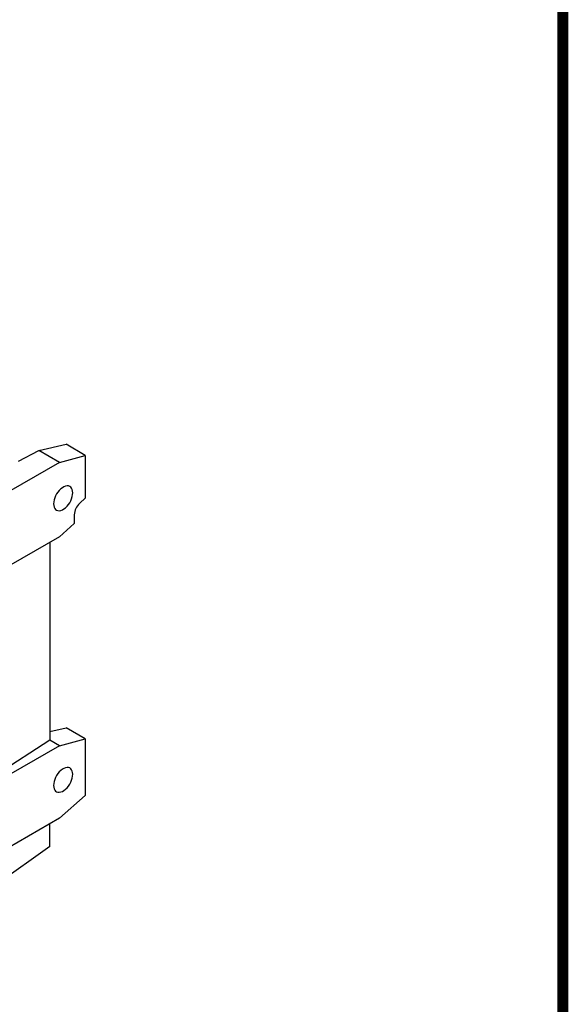
# Model space of a CAD drawing. Extents: x 376 to 5338, y -782 to 2797.
# Drawn here: x 4745 to 5270, y 405 to 1347 of the extents above; entities that cross this region are included whole.
import ezdxf

# ---------------------------------------------------------------- set-up
doc = ezdxf.new("R2010")
doc.units = 0
doc.header["$MEASUREMENT"] = 0

# ---------------------------------------------------------------- blocks, each defined once
blk = doc.blocks.new('GUIDE LINES')
at = {"linetype": 'Continuous', "const_width": 3.98, "flags": 128}
blk.add_lwpolyline([(-1818.25, 1303.15), (-1818.25, 27.41), (-27.41, 27.41), (-27.41, 1303.15)], close=True, dxfattribs=at)
blk = doc.blocks.new('GUIDE LINES1')
at = {"color": 3, "linetype": 'Continuous'}
blk.add_blockref('GUIDE LINES', (0, 0), dxfattribs=at)

msp = doc.modelspace()

# ---------------------------------------------------------------- linework, layer by layer
at = {"color": 7, "linetype": 'Continuous', "lineweight": -3}
for p, q in [((4743.91, 924.4), (4763.38, 934.52)), ((4763.38, 934.52), (4789.43, 940.4)), ((4783.06, 923.16), (4763.38, 934.52)), ((4807.81, 929.79), (4789.43, 940.4)), ((4783.06, 923.16), (4807.81, 929.79)), ((4807.81, 929.79), (4807.81, 888.74)), ((4783.06, 923.16), (4599.22, 817.03)), ((4807.81, 888.74), (4802.45, 883.99)), ((4797.21, 873.07), (4797.21, 864.54)), ((4783.06, 852), (4797.21, 864.54)), ((4783.06, 852), (4599.22, 745.87)), ((4774, 846.77), (4774, 657.18)), ((4774, 665.71), (4789.43, 669.19)), ((4807.81, 658.58), (4789.43, 669.19)), ((4783.06, 651.95), (4599.22, 545.82)), ((4774, 657.18), (4686.9, 601.33)), ((4783.06, 651.95), (4774, 657.18)), ((4783.06, 651.95), (4807.81, 658.58)), ((4807.81, 658.58), (4807.81, 604.49)), ((4783.06, 582.54), (4807.81, 604.49)), ((4783.06, 582.54), (4599.22, 476.41)), ((4774, 555.37), (4774, 577.31)), ((4774, 555.37), (4686.9, 493.96))]:
    msp.add_line(p, q, dxfattribs=at)
at = {"color": 7, "linetype": 'Continuous', "lineweight": -3, "flags": 128}
for points in [[(4795.79, 894.05), (4795.67, 895.73), (4795.29, 897.21), (4794.68, 898.46), (4793.85, 899.45), (4792.83, 900.15), (4791.63, 900.53), (4790.29, 900.6), (4788.86, 900.34), (4787.36, 899.76), (4785.84, 898.89), (4784.34, 897.73), (4782.91, 896.33), (4781.57, 894.73), (4780.37, 892.96), (4779.35, 891.08), (4778.52, 889.13), (4777.91, 887.17), (4777.53, 885.26), (4777.41, 883.44), (4777.53, 881.76), (4777.91, 880.28), (4778.52, 879.03), (4779.35, 878.04), (4780.37, 877.34), (4781.57, 876.96), (4782.91, 876.89), (4784.34, 877.15), (4785.84, 877.73), (4787.36, 878.6), (4788.86, 879.76), (4790.29, 881.16), (4791.63, 882.76), (4792.83, 884.53), (4793.85, 886.41), (4794.68, 888.36), (4795.29, 890.32), (4795.67, 892.23), (4795.79, 894.05)], [(4795.79, 624.59), (4795.67, 626.27), (4795.29, 627.75), (4794.68, 629.01), (4793.85, 629.99), (4792.83, 630.69), (4791.63, 631.08), (4790.29, 631.14), (4788.86, 630.88), (4787.36, 630.3), (4785.84, 629.43), (4784.34, 628.27), (4782.91, 626.88), (4781.57, 625.27), (4780.37, 623.5), (4779.35, 621.62), (4778.52, 619.67), (4777.91, 617.71), (4777.53, 615.8), (4777.41, 613.98), (4777.53, 612.31), (4777.91, 610.82), (4778.52, 609.57), (4779.35, 608.58), (4780.37, 607.88), (4781.57, 607.5), (4782.91, 607.43), (4784.34, 607.69), (4785.84, 608.27), (4787.36, 609.15), (4788.86, 610.3), (4790.29, 611.7), (4791.63, 613.3), (4792.83, 615.07), (4793.85, 616.95), (4794.68, 618.9), (4795.29, 620.86), (4795.67, 622.77), (4795.79, 624.59)]]:
    msp.add_lwpolyline(points, dxfattribs=at)
at = {"color": 7, "linetype": 'Continuous', "lineweight": -3}
msp.add_arc((4812.86, 872.27), 15.67, 131.62838, 177.06537, dxfattribs=at)

# ---------------------------------------------------------------- block references
at = {"color": 3, "linetype": 'Continuous', "xscale": 2.674452586953263, "yscale": 2.674452586953263, "zscale": 2.674452586953263}
msp.add_blockref('GUIDE LINES1', (5337.98, -782.39), dxfattribs=at)

doc.saveas('drawing.dxf')
